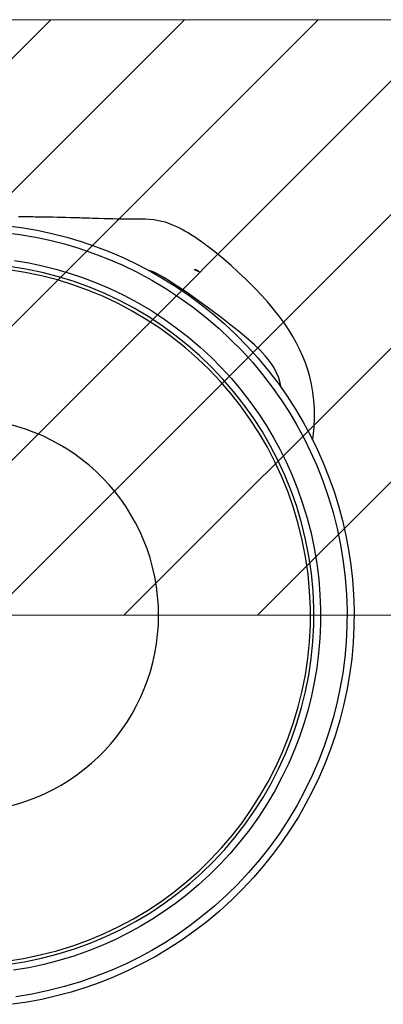
# Model space of a CAD drawing. Units: millimetres. Extents: x 6 to 206, y 47 to 256.
# Drawn here: x 148 to 160, y 141 to 174 of the extents above; entities that cross this region are included whole.
import ezdxf

# ---------------------------------------------------------------- set-up
doc = ezdxf.new("R2010")
doc.units = ezdxf.units.MM

# ---------------------------------------------------------------- blocks, each defined once
blk = doc.blocks.new('SW_HATCH_1')
at = {"color": 0, "linetype": 'Continuous', "lineweight": 18}
for p, q in [((0, 0), (2.99, 2.99)), ((0, -4.49), (7.48, 2.99)), ((0, -8.98), (11.97, 2.99)), ((0, -13.47), (16.461, 2.99)), ((0.951, -17.01), (20.951, 2.99)), ((5.441, -17.01), (25.441, 2.99)), ((9.931, -17.01), (29.931, 2.99)), ((14.421, -17.01), (30, -1.431)), ((18.911, -17.01), (30, -5.921)), ((23.401, -17.01), (30, -10.411)), ((27.891, -17.01), (30, -14.901))]:
    blk.add_line(p, q, dxfattribs=at)

msp = doc.modelspace()

# ---------------------------------------------------------------- linework, layer by layer
at = {"lineweight": 18}
for p, q in [((145.747, 173.636), (175.747, 173.636)), ((175.747, 153.636), (145.747, 153.636))]:
    msp.add_line(p, q, dxfattribs=at)
at = {"color": 7, "linetype": 'Continuous', "lineweight": 25}
for p, q in [((153.551, 165.247), (153.606, 165.251)), ((153.551, 165.247), (153.655, 165.215)), ((153.606, 165.251), (153.655, 165.215)), ((153.719, 165.168), (153.655, 165.215))]:
    msp.add_line(p, q, dxfattribs=at)
at = {"color": 7, "linetype": 'Continuous', "lineweight": 25, "flags": 128}
for points in [[(157.525, 159.531), (157.54, 159.629), (157.574, 159.954), (157.589, 160.266), (157.588, 160.566), (157.57, 160.854), (157.538, 161.129), (157.492, 161.392), (157.435, 161.643), (157.366, 161.883), (157.289, 162.11), (157.202, 162.33), (157.102, 162.552), (156.99, 162.776), (156.864, 163.001), (156.724, 163.227), (156.569, 163.455), (156.4, 163.686), (156.217, 163.918), (156.02, 164.151), (155.82, 164.374), (155.553, 164.656), (155.289, 164.919), (155.032, 165.161), (154.786, 165.383), (154.542, 165.594), (154.298, 165.794), (154.196, 165.875), (154.096, 165.953), (154.01, 166.019), (153.943, 166.07), (153.909, 166.095), (153.878, 166.117), (153.838, 166.147), (153.787, 166.183), (153.727, 166.226), (153.592, 166.318), (153.465, 166.402), (153.35, 166.474), (153.239, 166.539), (153.127, 166.601), (153.026, 166.653), (152.858, 166.73), (152.697, 166.792), (152.578, 166.832), (152.454, 166.865), (152.311, 166.896), (152.192, 166.914), (152.039, 166.93), (151.92, 166.936), (151.832, 166.938), (151.739, 166.939), (151.64, 166.938), (151.593, 166.937), (151.55, 166.936), (151.511, 166.936), (151.475, 166.936), (151.442, 166.936), (151.391, 166.936), (151.329, 166.936), (151.254, 166.937), (151.167, 166.938), (151.074, 166.94), (150.948, 166.942), (150.82, 166.946), (150.689, 166.949), (150.517, 166.954), (150.333, 166.96), (150.134, 166.966), (150.037, 166.969), (149.952, 166.972), (149.881, 166.974), (149.826, 166.976), (149.773, 166.977), (149.702, 166.979), (149.615, 166.982), (149.508, 166.985), (149.38, 166.988), (149.229, 166.992), (149.094, 166.995), (148.951, 166.998), (148.816, 167.001), (148.691, 167.003), (148.576, 167.005), (148.432, 167.008), (148.31, 167.009), (148.212, 167.01), (148.136, 167.011), (148.098, 167.011), (148.062, 167.012), (148.011, 167.012), (147.944, 167.013), (147.861, 167.013), (147.761, 167.014), (147.645, 167.014)], [(147.207, 166.728), (147.743, 166.657), (148.275, 166.564), (148.774, 166.457), (149.268, 166.33), (149.756, 166.184), (150.239, 166.02), (150.714, 165.837), (151.183, 165.635), (151.643, 165.416), (152.094, 165.179), (152.536, 164.925), (152.968, 164.654), (153.382, 164.371), (153.784, 164.073), (154.175, 163.76), (154.553, 163.433), (154.948, 163.063), (155.327, 162.678), (155.69, 162.277), (156.036, 161.862), (156.365, 161.432), (156.676, 160.99), (156.953, 160.562), (157.212, 160.123), (157.455, 159.674), (157.679, 159.217), (157.886, 158.751), (158.075, 158.277), (158.246, 157.797), (158.397, 157.31), (158.53, 156.818), (158.643, 156.321), (158.736, 155.829), (158.81, 155.334), (158.865, 154.836), (158.901, 154.337), (158.919, 153.796), (158.914, 153.255), (158.888, 152.715), (158.839, 152.177), (158.768, 151.641), (158.675, 151.108), (158.567, 150.61), (158.441, 150.116), (158.295, 149.627), (158.131, 149.145), (157.947, 148.669), (157.746, 148.201), (157.527, 147.741), (157.29, 147.289), (157.036, 146.847), (156.764, 146.416), (156.482, 146.002), (156.184, 145.6), (155.871, 145.209), (155.544, 144.83), (155.174, 144.435), (154.788, 144.056), (154.388, 143.693), (153.972, 143.347), (153.543, 143.018), (153.101, 142.707), (152.672, 142.431), (152.234, 142.171), (151.785, 141.929), (151.328, 141.704), (150.862, 141.497), (150.388, 141.308), (149.908, 141.138), (149.421, 140.986), (148.929, 140.854), (148.432, 140.74), (147.94, 140.647), (147.444, 140.573)], [(147.168, 166.494), (147.694, 166.425), (148.218, 166.334), (148.707, 166.229), (149.192, 166.105), (149.672, 165.963), (150.146, 165.801), (150.613, 165.622), (151.127, 165.401), (151.63, 165.158), (152.122, 164.893), (152.602, 164.607), (153.069, 164.301), (153.523, 163.975), (153.962, 163.629), (154.386, 163.265), (154.774, 162.903), (155.146, 162.524), (155.503, 162.131), (155.844, 161.724), (156.167, 161.302), (156.473, 160.868), (156.745, 160.448), (157, 160.017), (157.238, 159.577), (157.46, 159.128), (157.663, 158.671), (157.87, 158.151), (158.053, 157.624), (158.214, 157.089), (158.351, 156.547), (158.465, 156), (158.556, 155.448), (158.622, 154.894), (158.664, 154.337), (158.682, 153.806), (158.678, 153.275), (158.652, 152.745), (158.605, 152.216), (158.536, 151.689), (158.445, 151.166), (158.34, 150.677), (158.216, 150.191), (158.073, 149.712), (157.912, 149.238), (157.733, 148.77), (157.512, 148.257), (157.268, 147.754), (157.004, 147.262), (156.718, 146.782), (156.412, 146.314), (156.085, 145.861), (155.74, 145.422), (155.376, 144.998), (155.013, 144.61), (154.635, 144.237), (154.242, 143.88), (153.834, 143.54), (153.413, 143.217), (152.979, 142.911), (152.559, 142.639), (152.128, 142.384), (151.688, 142.145), (151.239, 141.924), (150.781, 141.72), (150.262, 141.514), (149.734, 141.33), (149.199, 141.17), (148.658, 141.032), (148.111, 140.918), (147.559, 140.828)], [(147.513, 165.553), (148, 165.471), (148.457, 165.375), (148.909, 165.261), (149.356, 165.13), (149.798, 164.982), (150.234, 164.816), (150.713, 164.612), (151.182, 164.387), (151.641, 164.143), (152.09, 163.878), (152.526, 163.595), (152.95, 163.293), (153.36, 162.973), (153.756, 162.635), (154.119, 162.299), (154.467, 161.948), (154.801, 161.583), (155.119, 161.205), (155.422, 160.814), (155.708, 160.411), (155.963, 160.021), (156.203, 159.621), (156.426, 159.211), (156.634, 158.794), (156.825, 158.369), (157.019, 157.886), (157.192, 157.395), (157.344, 156.898), (157.474, 156.394), (157.582, 155.885), (157.668, 155.372), (157.732, 154.855), (157.774, 154.337), (157.792, 153.842), (157.79, 153.348), (157.768, 152.854), (157.726, 152.361), (157.664, 151.871), (157.581, 151.383), (157.485, 150.927), (157.372, 150.475), (157.241, 150.027), (157.092, 149.585), (156.927, 149.149), (156.723, 148.671), (156.498, 148.201), (156.253, 147.742), (155.989, 147.294), (155.706, 146.858), (155.404, 146.434), (155.084, 146.024), (154.746, 145.628), (154.41, 145.265), (154.059, 144.916), (153.694, 144.583), (153.316, 144.264), (152.925, 143.962), (152.522, 143.675), (152.131, 143.42), (151.731, 143.181), (151.322, 142.957), (150.905, 142.75), (150.48, 142.558), (149.997, 142.364), (149.506, 142.191), (149.008, 142.039), (148.504, 141.909), (147.996, 141.801), (147.482, 141.715)], [(152.012, 165.222), (152.013, 165.222), (152.032, 165.218), (152.053, 165.213), (152.073, 165.208), (152.092, 165.203), (152.111, 165.197), (152.132, 165.189), (152.16, 165.179), (152.181, 165.17), (152.205, 165.16), (152.228, 165.15), (152.248, 165.141), (152.264, 165.133), (152.278, 165.126), (152.297, 165.116), (152.321, 165.104), (152.359, 165.083), (152.401, 165.06), (152.441, 165.036), (152.481, 165.013), (152.519, 164.989), (152.555, 164.965)], [(153.551, 165.247), (153.689, 165.184), (153.719, 165.168)], [(156.474, 161.278), (156.44, 161.439), (156.388, 161.61), (156.318, 161.78), (156.232, 161.943), (156.142, 162.084), (156.042, 162.218), (155.936, 162.347), (155.761, 162.535), (155.577, 162.713), (155.304, 162.957), (155.024, 163.19), (154.739, 163.416), (154.452, 163.637), (154.158, 163.859), (153.865, 164.075), (153.574, 164.284), (153.287, 164.484), (153.13, 164.59), (152.976, 164.693), (152.822, 164.794), (152.672, 164.891), (152.555, 164.966)]]:
    msp.add_lwpolyline(points, dxfattribs=at)
at = {"color": 7, "linetype": 'Continuous', "lineweight": 25}
for radius, start, end in [(11.82, 193.6572, 93.4005), (11.706, 193.5288, 93.4315), (6.605, 193.1311, 96.0928)]:
    msp.add_arc((145.748, 153.637), radius, start, end, dxfattribs=at)

# ---------------------------------------------------------------- block references
at = {"color": 1, "linetype": 'Continuous', "lineweight": 18}
msp.add_blockref('SW_HATCH_1', (145.747, 170.646), dxfattribs=at)

doc.saveas('drawing.dxf')
